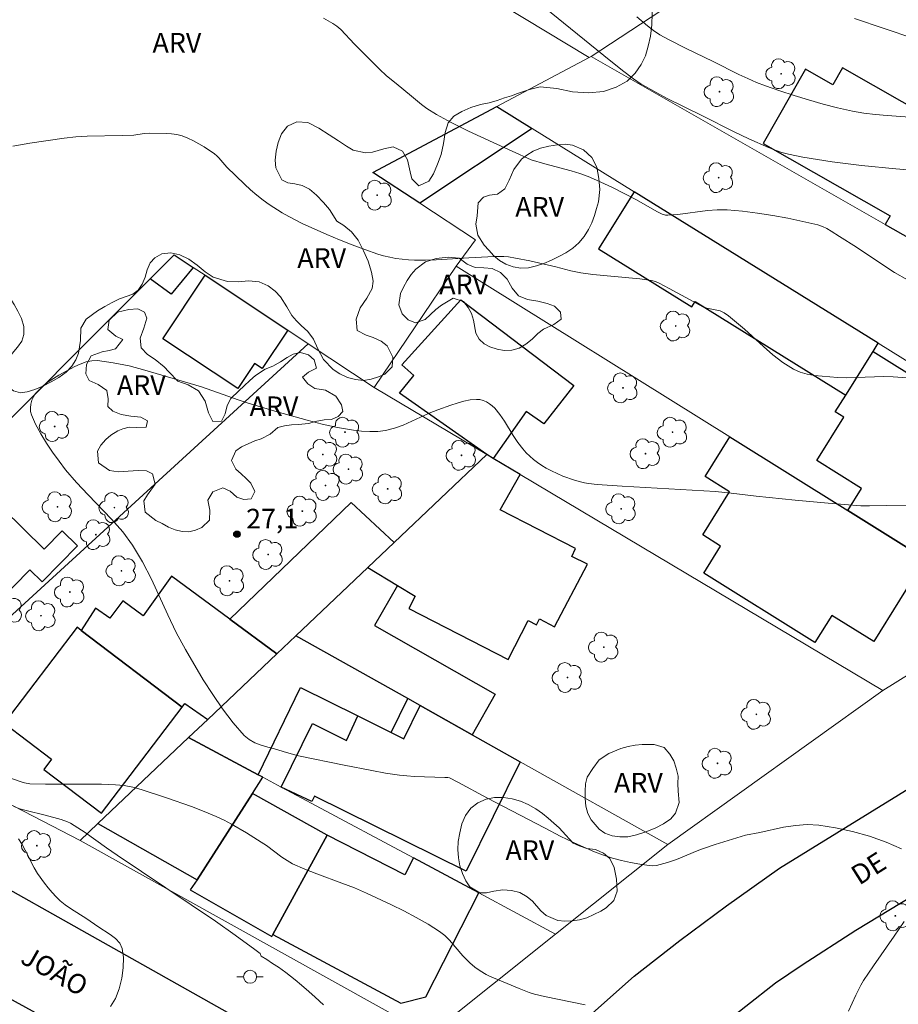
# Model space of a CAD drawing. Units: metres. Extents: x 282652 to 283167, y 1656605 to 1657170.
# Drawn here: x 282793 to 282860, y 1656906 to 1656982 of the extents above; entities that cross this region are included whole.
import ezdxf

# ---------------------------------------------------------------- set-up
doc = ezdxf.new("R2010")
doc.units = ezdxf.units.M
doc.header["$MEASUREMENT"] = 0
for name, color, linetype, lineweight, true_color in [('Arvores_Isoladas', 7, 'Continuous', 18, 0x00ff33), ('Curvas_Intermediarias', 7, 'Continuous', 9, 0x783c14), ('Curvas_Mestras', 7, 'Continuous', 20, 0x783c14), ('Pto_Cotado', 7, 'Continuous', 9, 0x783c14), ('Topon_Pto_Cotado', 7, 'Continuous', 9, 0x783c14), ('Topon_Vegetacao', 7, 'Continuous', 9, 0x00ff33), ('Vegetacao', 7, 'Orla8', 9, 0x00ff33)]:
    doc.layers.add(name, color=color, linetype=linetype, lineweight=lineweight, true_color=true_color)
for name, color, linetype, lineweight in [('Cerca', 8, 'Cerca', 20), ('Edificacoes', 7, 'Continuous', 30), ('Muro_Grade', 8, 'Continuous', 20), ('Pavimentacao_Asfaltica_Mfio', 10, 'Continuous', 30), ('Poste', 7, 'Continuous', 9), ('Topon_de_Vias', 7, 'Continuous', 9)]:
    doc.layers.add(name, color=color, linetype=linetype, lineweight=lineweight)
doc.styles.add('Arial', font='arial.ttf', dxfattribs={"height": 1.5})
doc.styles.get("Standard").update_dxf_attribs({"font": 'arial.ttf'})
doc.linetypes.add('Cerca', pattern='A,10,0,["X",Standard,S=1,R=0,X=0,Y=-0.5],0.1', length=10.1)
doc.linetypes.add('Orla8', pattern='A,6,-0.5,["V",Standard,S=1,R=0,X=-0.5,Y=-1],-0.5,6,-0.5,["V",Standard,S=1,R=0,X=-0.5,Y=-1],-0.5', length=14)

# ---------------------------------------------------------------- blocks, each defined once
blk = doc.blocks.new('Cotas')
at = {"layer": 'Pto_Cotado'}
blk.add_hatch(color=256, dxfattribs=at).paths.add_polyline_path([(0, 0.24, 1), (0, -0.24, 1)])
at = {"layer": 'Pto_Cotado', "lineweight": -3}
blk.add_lwpolyline([(0, -0.24, -1), (0, 0.24, -1)], format="xyb", close=True, dxfattribs=at)
blk = doc.blocks.new('Poste')
at = {"layer": 'Poste'}
for points in [[(-0.5, 0), (-1, 0)], [(0.5, 0), (1, 0)]]:
    blk.add_lwpolyline(points, dxfattribs=at)
blk.add_lwpolyline([(0, 0.5, 1), (0, -0.5, 1)], format="xyb", close=True, dxfattribs=at)
blk = doc.blocks.new('Arvore')
at = {"layer": 'Arvores_Isoladas'}
blk.add_lwpolyline([(-0.718, 0.493, 0.872324), (-0.722, -0.551, 0.862983), (0.284, -0.827, 0.900105), (0.89, 0.029, 0.863155), (0.262, 0.861, 0.882486)], format="xyb", close=True, dxfattribs=at)
blk.add_circle((0, 0), 0.0286, dxfattribs=at)

msp = doc.modelspace()

# ---------------------------------------------------------------- linework, layer by layer
at = {"layer": 'Cerca', "flags": 128}
for points in [[(282768.404, 1657019.812), (282785.714, 1657009.37), (282836.673, 1656978.63)], [(282782.552, 1656926.867), (282795.154, 1656938.408), (282815.239, 1656956.8)]]:
    msp.add_lwpolyline(points, dxfattribs=at)
at = {"layer": 'Curvas_Intermediarias', "flags": 128}
for points, elevation in [([(282861.55, 1656970.014), (282860.06, 1656970.14), (282857.452, 1656970.407), (282855.211, 1656970.682), (282854.096, 1656970.847), (282852.988, 1656971.039), (282851.889, 1656971.261), (282851.368, 1656971.397), (282850.856, 1656971.566), (282850.35, 1656971.762), (282848.859, 1656972.419), (282847.688, 1656972.979), (282845.376, 1656974.167), (282842.582, 1656975.544), (282841.603, 1656976.054), (282840.962, 1656976.416), (282840.649, 1656976.608), (282840.069, 1656977.002), (282839.229, 1656977.639), (282837.807, 1656978.774), (282833.249, 1656982.479)], 24), ([(282840.315, 1656981.736), (282841.13, 1656981.05), (282841.585, 1656980.691), (282842.068, 1656980.374), (282842.73, 1656980.01), (282844.078, 1656979.321), (282846.125, 1656978.331), (282848.104, 1656977.347), (282848.77, 1656977.032), (282849.443, 1656976.738), (282850.127, 1656976.474), (282851.212, 1656976.096), (282852.306, 1656975.735), (282853.408, 1656975.395), (282854.518, 1656975.081), (282855.632, 1656974.797), (282856.752, 1656974.548), (282857.633, 1656974.395), (282858.522, 1656974.285), (282859.417, 1656974.206), (282863.199, 1656973.936)], 23), ([(282856.924, 1656981.601), (282859.181, 1656980.833), (282861.445, 1656980.086)], 22), ([(282792.703, 1656971.863), (282794.015, 1656972.089), (282796.639, 1656972.474), (282797.513, 1656972.573), (282798.393, 1656972.626), (282801.047, 1656972.68), (282801.93, 1656972.717), (282802.74, 1656972.827), (282803.145, 1656972.854), (282804.403, 1656972.838), (282804.819, 1656972.808), (282805.226, 1656972.748), (282805.62, 1656972.649), (282806.058, 1656972.487), (282806.487, 1656972.287), (282806.907, 1656972.057), (282807.318, 1656971.807), (282808.108, 1656971.275), (282808.281, 1656971.133), (282808.437, 1656970.97), (282808.872, 1656970.438), (282809.029, 1656970.273), (282810.385, 1656968.972), (282810.846, 1656968.55), (282811.32, 1656968.143), (282811.809, 1656967.758), (282812.277, 1656967.421), (282813.252, 1656966.794), (282813.755, 1656966.504), (282814.785, 1656965.977), (282816.673, 1656965.122), (282817.63, 1656964.719), (282818.595, 1656964.336), (282819.566, 1656963.976), (282820.543, 1656963.641), (282820.998, 1656963.506), (282821.462, 1656963.396), (282821.933, 1656963.308), (282822.407, 1656963.242), (282822.883, 1656963.197), (282823.357, 1656963.173), (282824.18, 1656963.168), (282825.005, 1656963.196), (282827.485, 1656963.36), (282829.419, 1656963.45), (282830.155, 1656963.447), (282830.52, 1656963.416), (282831.061, 1656963.337), (282832.138, 1656963.119), (282834.131, 1656962.654), (282835.28, 1656962.36), (282836.053, 1656962.208), (282836.948, 1656962.092), (282840.547, 1656961.74), (282841.44, 1656961.624), (282841.728, 1656961.548), (282842.005, 1656961.428), (282842.79, 1656961.018), (282844.321, 1656960.164), (282845.35, 1656959.617), (282845.557, 1656959.536), (282845.774, 1656959.478), (282846.668, 1656959.297), (282846.966, 1656959.153), (282847.297, 1656958.928), (282847.772, 1656958.551), (282848.514, 1656957.92), (282849.964, 1656956.591), (282850.699, 1656955.95), (282851.459, 1656955.364), (282852.259, 1656954.86), (282852.765, 1656954.635), (282853.309, 1656954.481), (282853.878, 1656954.381), (282854.46, 1656954.318), (282855.618, 1656954.236), (282856.322, 1656954.207), (282857.029, 1656954.216), (282859.155, 1656954.292), (282859.862, 1656954.274), (282862.446, 1656954.105)], 26), ([(282860.491, 1656918.277), (282859.325, 1656918.792), (282858.072, 1656919.232), (282856.772, 1656919.595), (282855.465, 1656919.88), (282854.19, 1656920.085), (282853.306, 1656920.131), (282852.41, 1656920.06), (282851.507, 1656919.912), (282849.695, 1656919.527), (282848.611, 1656919.324), (282846.29, 1656918.603), (282845.318, 1656918.279), (282844.917, 1656918.126), (282843.332, 1656917.462), (282842.653, 1656917.234), (282842.09, 1656917.069), (282841.805, 1656917.011), (282841.522, 1656916.984), (282841.242, 1656916.995), (282840.544, 1656917.094), (282839.841, 1656917.222), (282839.14, 1656917.379), (282838.444, 1656917.567), (282837.761, 1656917.787), (282837.095, 1656918.04), (282835.801, 1656918.607), (282834.523, 1656919.22), (282833.258, 1656919.865), (282828.914, 1656922.146), (282826.663, 1656923.36), (282826.028, 1656923.675), (282825.887, 1656923.706), (282825.668, 1656923.723), (282823.355, 1656923.795), (282822.779, 1656923.831), (282822.206, 1656923.894), (282821.147, 1656924.053), (282820.09, 1656924.236), (282817.982, 1656924.645), (282814.505, 1656925.373), (282813.599, 1656925.608), (282812.661, 1656925.895), (282812.154, 1656926.034), (282811.65, 1656926.184), (282811.17, 1656926.368), (282810.734, 1656926.605), (282810.36, 1656926.916), (282809.511, 1656927.891), (282808.713, 1656928.938), (282807.958, 1656930.038), (282807.239, 1656931.173), (282805.872, 1656933.472), (282805.167, 1656934.779), (282804.526, 1656936.126), (282803.286, 1656938.842), (282802.612, 1656940.163), (282801.851, 1656941.426), (282801.091, 1656942.449), (282800.247, 1656943.413), (282798.448, 1656945.267), (282797.564, 1656946.206), (282796.739, 1656947.188), (282796.236, 1656947.848), (282795.744, 1656948.529), (282795.274, 1656949.227), (282794.84, 1656949.937), (282794.453, 1656950.657), (282794.127, 1656951.382), (282794.062, 1656951.636), (282794.051, 1656951.914), (282794.088, 1656952.202), (282794.166, 1656952.483), (282794.279, 1656952.743), (282794.42, 1656952.966), (282794.708, 1656953.295), (282795.043, 1656953.602), (282795.412, 1656953.887), (282795.805, 1656954.151), (282796.208, 1656954.395), (282797.43, 1656955.055), (282797.858, 1656955.253), (282798.293, 1656955.41), (282798.731, 1656955.503), (282799.168, 1656955.513), (282800.37, 1656955.352), (282801.578, 1656955.103), (282802.789, 1656954.792), (282807.11, 1656953.511), (282809.89, 1656952.509), (282810.592, 1656952.283), (282812.873, 1656951.6), (282815.166, 1656950.957), (282816.319, 1656950.671), (282817.476, 1656950.419), (282818.7, 1656950.205), (282819.321, 1656950.132), (282819.941, 1656950.097), (282820.553, 1656950.109), (282821.152, 1656950.18), (282821.83, 1656950.349), (282822.496, 1656950.596), (282824.47, 1656951.506), (282825.139, 1656951.767), (282826.119, 1656952.113), (282826.617, 1656952.277), (282827.114, 1656952.415), (282827.608, 1656952.514), (282828.094, 1656952.558), (282828.34, 1656952.538), (282828.59, 1656952.47), (282828.836, 1656952.362), (282829.071, 1656952.223), (282829.285, 1656952.061), (282829.471, 1656951.884), (282829.863, 1656951.407), (282830.216, 1656950.888), (282830.882, 1656949.799), (282831.23, 1656949.268), (282831.612, 1656948.771), (282831.87, 1656948.489), (282832.147, 1656948.22), (282832.44, 1656947.966), (282832.747, 1656947.73), (282833.064, 1656947.511), (282833.39, 1656947.312), (282833.801, 1656947.092), (282834.227, 1656946.891), (282834.664, 1656946.708), (282835.556, 1656946.394), (282836.005, 1656946.26), (282836.316, 1656946.186), (282836.632, 1656946.135), (282837.275, 1656946.074), (282839.202, 1656945.947), (282846.322, 1656945.52), (282847.509, 1656945.403), (282849.426, 1656945.171), (282852.403, 1656944.874), (282854.901, 1656944.641), (282857.401, 1656944.443), (282858.053, 1656944.428), (282859.359, 1656944.471), (282865.447, 1656944.558)], 27), ([(282836.368, 1656906.378), (282833.271, 1656907.005), (282832.507, 1656907.196), (282832.108, 1656907.317), (282831.325, 1656907.612), (282829.076, 1656908.557), (282828.812, 1656908.686), (282828.349, 1656908.96), (282827.956, 1656909.256), (282827.583, 1656909.582), (282827.045, 1656910.119), (282826.027, 1656911.293), (282825.662, 1656911.649), (282825.262, 1656911.959), (282824.382, 1656912.515), (282823.473, 1656913.037), (282822.543, 1656913.529), (282821.599, 1656913.999), (282819.693, 1656914.894), (282818.765, 1656915.293), (282817.819, 1656915.657), (282815.914, 1656916.353), (282814.974, 1656916.724), (282814.055, 1656917.136), (282813.634, 1656917.369), (282813.232, 1656917.638), (282812.064, 1656918.519), (282811.661, 1656918.789), (282810.541, 1656919.483), (282809.404, 1656920.149), (282808.823, 1656920.455), (282808.23, 1656920.733), (282807.296, 1656921.126), (282806.35, 1656921.494), (282804.433, 1656922.173), (282802.502, 1656922.799), (282801.859, 1656922.974), (282801.202, 1656923.097), (282800.539, 1656923.161), (282799.473, 1656923.2), (282798.405, 1656923.213), (282795.197, 1656923.209), (282793.996, 1656923.235), (282793.597, 1656923.295), (282793.341, 1656923.372), (282792.333, 1656923.749)], 26), ([(282793.148, 1656919.021), (282793.418, 1656918.609), (282793.659, 1656918.17), (282794.342, 1656916.812), (282794.603, 1656916.383), (282795.127, 1656915.643), (282795.407, 1656915.284), (282795.7, 1656914.936), (282796.008, 1656914.605), (282796.333, 1656914.295), (282796.709, 1656913.99), (282797.112, 1656913.713), (282798.366, 1656912.932), (282799.199, 1656912.347), (282800.137, 1656911.748), (282800.552, 1656911.425), (282800.872, 1656911.068), (282801.052, 1656910.666), (282801.142, 1656909.972), (282801.133, 1656909.2), (282801.029, 1656908.395), (282800.832, 1656907.602), (282800.546, 1656906.867), (282800.174, 1656906.235)], 24), ([(282856.467, 1656905.884), (282857.025, 1656907.119), (282857.402, 1656907.86), (282857.609, 1656908.219), (282858.357, 1656909.355), (282859.949, 1656911.602), (282860.71, 1656912.731)], 27)]:
    msp.add_lwpolyline(points, dxfattribs=dict(at, elevation=elevation))
at = {"layer": 'Curvas_Mestras', "elevation": 25, "flags": 128}
for points in [[(282816.41, 1656981.63), (282817.133, 1656981.224), (282817.44, 1656981.012), (282817.724, 1656980.766), (282818.775, 1656979.661), (282820.687, 1656977.749), (282821.218, 1656977.246), (282821.966, 1656976.646), (282823.115, 1656975.675), (282823.893, 1656975.046), (282824.297, 1656974.753), (282825.022, 1656974.291), (282826.158, 1656973.673), (282827.476, 1656973.026), (282829.355, 1656972.144), (282832.262, 1656970.821), (282833.304, 1656970.513), (282835.298, 1656969.976), (282835.953, 1656969.775), (282836.599, 1656969.546), (282837.228, 1656969.289), (282838.462, 1656968.708), (282840.285, 1656967.772), (282841.834, 1656966.891), (282842.233, 1656966.69), (282842.501, 1656966.61), (282842.685, 1656966.598), (282843.437, 1656966.664), (282845.699, 1656966.961), (282846.452, 1656967.014), (282847.202, 1656967.005), (282848.361, 1656966.908), (282849.523, 1656966.768), (282850.684, 1656966.59), (282851.838, 1656966.377), (282852.982, 1656966.133), (282854.111, 1656965.863), (282854.466, 1656965.745), (282854.806, 1656965.583), (282855.136, 1656965.39), (282855.78, 1656964.967), (282857.077, 1656964.153), (282858.997, 1656962.866), (282859.964, 1656962.244), (282860.949, 1656961.671)], [(282816.42, 1656906.37), (282815.776, 1656906.957), (282815.284, 1656907.39), (282814.74, 1656907.86), (282814.259, 1656908.289), (282813.548, 1656908.846), (282812.989, 1656909.234), (282812.508, 1656909.536), (282812.079, 1656909.822), (282811.645, 1656910.074), (282811.578, 1656910.275), (282811.172, 1656910.604), (282809.684, 1656911.694), (282808.17, 1656912.751), (282800.664, 1656917.775), (282799.85, 1656918.34), (282798.23, 1656919.509), (282797.68, 1656919.878), (282797.118, 1656920.223), (282796.892, 1656920.336), (282796.409, 1656920.503), (282795.181, 1656920.831), (282793.732, 1656921.187), (282793.257, 1656921.326), (282792.791, 1656921.491)]]:
    msp.add_lwpolyline(points, dxfattribs=at)
at = {"layer": 'Edificacoes', "flags": 128}
for points in [[(282863.111, 1656963.699), (282867.459, 1656971.309), (282856.006, 1656977.853), (282855.261, 1656976.549), (282853.178, 1656977.739), (282849.948, 1656972.086), (282859.631, 1656966.554), (282859.258, 1656965.901)], [(282820.167, 1656969.864), (282829.634, 1656974.891), (282832.333, 1656973.217), (282823.749, 1656967.519)], [(282858.33, 1656956.205), (282858.728, 1656956.843), (282840.11, 1656968.393), (282837.396, 1656964.042), (282844.497, 1656959.612), (282844.758, 1656960.031), (282856.246, 1656952.864)], [(282805.028, 1656963.584), (282806.477, 1656962.622), (282804.8, 1656960.576), (282803.198, 1656961.754)], [(282807.375, 1656962.025), (282813.686, 1656957.832), (282811.738, 1656954.899), (282811.138, 1656955.298), (282809.866, 1656953.384), (282804.154, 1656957.178)], [(282822.215, 1656953.025), (282823.3, 1656954.386), (282822.382, 1656955.188), (282826.876, 1656960.157), (282835.509, 1656953.61), (282833.209, 1656950.687), (282831.864, 1656951.625), (282829.364, 1656948.041), (282828.864, 1656948.338)], [(282865.358, 1656938.493), (282862.318, 1656940.39), (282856.406, 1656944.078), (282857.456, 1656945.762), (282854.041, 1656947.892), (282856.098, 1656951.19), (282855.453, 1656951.593), (282856.246, 1656952.864), (282858.33, 1656956.205), (282871.343, 1656948.087)], [(282856.406, 1656944.078), (282862.318, 1656940.39), (282858.384, 1656934.084), (282855.192, 1656936.075), (282853.903, 1656934.009), (282845.414, 1656939.304), (282846.7, 1656941.365), (282845.337, 1656942.215), (282847.392, 1656945.509), (282845.522, 1656946.675), (282847.405, 1656949.693)], [(282829.364, 1656948.041), (282828.864, 1656948.338), (282821.793, 1656941.63), (282819.795, 1656939.734), (282822.064, 1656938.36), (282823.398, 1656937.553), (282822.923, 1656936.592), (282830.496, 1656932.708), (282832.024, 1656935.694), (282832.646, 1656935.35), (282832.884, 1656935.804), (282834.022, 1656935.203), (282836.546, 1656939.989), (282835.364, 1656940.579), (282835.64, 1656941.182), (282829.883, 1656944.13), (282831.404, 1656946.826)], [(282797.64, 1656941.38), (282794.948, 1656938.633), (282794.007, 1656939.556), (282787.788, 1656933.209), (282781.755, 1656939.12), (282788.012, 1656945.505), (282789.064, 1656944.474), (282790.347, 1656945.783), (282795.105, 1656941.121), (282796.476, 1656942.521)], [(282819.795, 1656939.734), (282821.793, 1656941.63), (282818.516, 1656944.7), (282809.266, 1656935.783), (282812.846, 1656933.142), (282814.306, 1656934.527)], [(282823.783, 1656929.205), (282822.847, 1656929.731), (282814.306, 1656934.527), (282819.795, 1656939.734), (282822.064, 1656938.36), (282820.303, 1656935.316), (282829.513, 1656930.059), (282827.751, 1656926.977)], [(282809.266, 1656935.783), (282804.81, 1656939.07), (282802.651, 1656936.04), (282801.098, 1656937.198), (282800.123, 1656935.875), (282799.011, 1656936.634), (282797.927, 1656934.937), (282805.637, 1656929.07), (282805.838, 1656929.352), (282807.577, 1656928.143), (282812.846, 1656933.142)], [(282799.484, 1656920.982), (282805.637, 1656929.07), (282797.927, 1656934.937), (282797.609, 1656935.178), (282792.043, 1656927.863), (282795.673, 1656925.101), (282795.085, 1656924.329)], [(282806.118, 1656926.759), (282811.429, 1656923.915), (282814.655, 1656930.566), (282819.028, 1656928.404), (282821.582, 1656927.141), (282822.847, 1656929.731), (282814.306, 1656934.527), (282812.846, 1656933.142), (282807.577, 1656928.143)], [(282827.751, 1656926.977), (282831.424, 1656924.915), (282827.296, 1656916.564), (282815.728, 1656922.283), (282815.525, 1656921.882), (282813.181, 1656922.977), (282815.577, 1656927.819), (282818.163, 1656926.541), (282819.028, 1656928.404), (282821.582, 1656927.141), (282822.53, 1656926.672), (282823.783, 1656929.205)], [(282811.774, 1656923.731), (282811.429, 1656923.915), (282806.118, 1656926.759), (282799.202, 1656920.198), (282806.77, 1656915.907), (282810.984, 1656922.496)], [(282810.984, 1656922.496), (282806.77, 1656915.907), (282806.25, 1656915.135), (282812.466, 1656911.591), (282812.547, 1656911.737), (282816.689, 1656919.316)], [(282816.689, 1656919.316), (282812.547, 1656911.737), (282822.301, 1656906.51), (282824.225, 1656906.977), (282828.248, 1656914.91), (282823.275, 1656917.572), (282822.606, 1656916.284)]]:
    msp.add_lwpolyline(points, close=True, dxfattribs=at)
at = {"layer": 'Muro_Grade', "flags": 128}
for points in [[(282848.046, 1656986.089), (282836.832, 1656978.714)], [(282836.832, 1656978.714), (282836.673, 1656978.63), (282829.634, 1656974.891)], [(282836.832, 1656978.714), (282859.258, 1656965.901), (282863.111, 1656963.699), (282865.914, 1656962.097), (282867.073, 1656961.408), (282881.949, 1656952.567), (282888.568, 1656948.634)], [(282826.52, 1656962.722), (282828.006, 1656964.732), (282823.749, 1656967.519), (282820.167, 1656969.864), (282829.634, 1656974.891)], [(282829.634, 1656974.891), (282832.333, 1656973.217), (282840.11, 1656968.393), (282858.728, 1656956.843), (282862.686, 1656954.388), (282875.986, 1656946.137), (282880.255, 1656943.488)], [(282820.265, 1656953.461), (282815.239, 1656956.8), (282813.686, 1656957.832), (282807.375, 1656962.025), (282806.477, 1656962.622), (282805.028, 1656963.584), (282803.198, 1656961.754), (282788.832, 1656947.394), (282772.253, 1656932.08)], [(282820.265, 1656953.461), (282826.52, 1656962.722)], [(282826.52, 1656962.722), (282847.405, 1656949.693), (282856.406, 1656944.078), (282862.318, 1656940.39), (282865.358, 1656938.493), (282868.759, 1656936.372)], [(282828.864, 1656948.338), (282820.265, 1656953.461)], [(282828.864, 1656948.338), (282821.793, 1656941.63), (282819.795, 1656939.734), (282814.306, 1656934.527)], [(282859.08, 1656930.339), (282831.404, 1656946.826), (282829.364, 1656948.041), (282828.864, 1656948.338)], [(282868.759, 1656936.372), (282859.08, 1656930.339)], [(282806.118, 1656926.759), (282807.577, 1656928.143), (282812.846, 1656933.142), (282814.306, 1656934.527)], [(282842.679, 1656918.595), (282831.424, 1656924.915), (282827.751, 1656926.977), (282823.783, 1656929.205), (282822.847, 1656929.731), (282814.306, 1656934.527)], [(282859.08, 1656930.339), (282842.679, 1656918.595)], [(282782.552, 1656926.867), (282782.652, 1656926.757), (282797.848, 1656918.913)], [(282806.118, 1656926.759), (282799.202, 1656920.198), (282797.848, 1656918.913)], [(282806.118, 1656926.759), (282811.429, 1656923.915), (282811.774, 1656923.731), (282813.181, 1656922.977), (282815.462, 1656921.755), (282823.275, 1656917.572), (282828.248, 1656914.91), (282834.114, 1656911.768)], [(282797.848, 1656918.913), (282824.486, 1656904.095), (282834.114, 1656911.768)], [(282842.679, 1656918.595), (282834.114, 1656911.768)]]:
    msp.add_lwpolyline(points, dxfattribs=at)
at = {"layer": 'Pavimentacao_Asfaltica_Mfio', "flags": 128}
for points in [[(282709.798, 1656960.707), (282773.304, 1656925.935), (282815.509, 1656902.173), (282823.779, 1656897.718), (282824.706, 1656897.402), (282826.328, 1656897.323), (282826.974, 1656897.384), (282827.599, 1656897.445), (282828.285, 1656897.657), (282828.878, 1656897.979), (282829.337, 1656898.394), (282829.602, 1656898.659), (282834.413, 1656903.491), (282840.115, 1656908.552), (282843.593, 1656911.289), (282847.165, 1656913.925), (282851.196, 1656916.794), (282862.46, 1656923.728)], [(282811.708, 1656873.328), (282813.968, 1656877.288), (282818.021, 1656883.723), (282819.526, 1656886.233), (282820.109, 1656887.49), (282820.249, 1656888.303), (282820.283, 1656888.936), (282820.192, 1656889.594), (282820.002, 1656890.287), (282819.674, 1656890.878), (282819.349, 1656891.509), (282819.069, 1656891.915), (282818.758, 1656892.285), (282818.358, 1656892.596), (282818.063, 1656892.795), (282788.489, 1656909.025), (282756.215, 1656926.816), (282721.805, 1656945.771)], [(282863.982, 1656916.271), (282857.024, 1656912.041), (282852.918, 1656909.39), (282850.882, 1656908.025), (282848.626, 1656906.234), (282845.717, 1656903.954), (282842.966, 1656901.549), (282839.331, 1656898.463), (282837.45, 1656896.66), (282836.672, 1656895.895), (282836.176, 1656895.381), (282835.773, 1656894.816), (282835.527, 1656894.312), (282835.367, 1656893.384), (282835.405, 1656892.692), (282835.556, 1656892.131), (282835.818, 1656891.466), (282836.251, 1656890.823), (282836.712, 1656890.223), (282837.211, 1656889.756), (282837.931, 1656889.267), (282860.723, 1656875.141)]]:
    msp.add_lwpolyline(points, dxfattribs=at)
at = {"layer": 'Vegetacao', "flags": 128}
for points in [[(282755.757, 1656998.099), (282755.487, 1656997.636), (282754.99, 1656997.226), (282754.34, 1656996.81), (282753.517, 1656996.299), (282752.669, 1656995.949), (282751.921, 1656995.797), (282751.434, 1656995.781), (282750.925, 1656995.769), (282750.381, 1656995.804), (282749.753, 1656995.915), (282749.018, 1656996.082), (282748.244, 1656996.095), (282747.433, 1656995.958), (282746.7, 1656995.72), (282746.13, 1656995.258), (282745.687, 1656994.617), (282745.334, 1656993.792), (282745.035, 1656992.688), (282744.922, 1656992.185), (282744.912, 1656991.623), (282745.023, 1656991.088), (282745.609, 1656990.372), (282746.157, 1656990.289), (282746.811, 1656990.372), (282747.516, 1656990.552), (282748.211, 1656990.646), (282748.792, 1656990.361), (282749.143, 1656989.725), (282749.239, 1656989.007), (282749.37, 1656988.4), (282749.754, 1656988.055), (282750.258, 1656987.853), (282750.86, 1656987.902), (282751.448, 1656988.118), (282752.1, 1656988.371), (282752.71, 1656988.51), (282753.183, 1656988.356), (282753.594, 1656987.896), (282753.747, 1656987.273), (282753.841, 1656986.165), (282754.542, 1656985.945), (282755.094, 1656986.067), (282755.807, 1656986.3), (282756.385, 1656986.482), (282757.255, 1656986.828), (282758.313, 1656987.053), (282759.248, 1656986.997), (282759.971, 1656986.691), (282760.495, 1656986.139), (282760.824, 1656985.395), (282760.96, 1656984.598), (282760.982, 1656983.814), (282760.868, 1656983.162), (282760.657, 1656982.586), (282760.295, 1656982.054), (282759.817, 1656981.588), (282759.254, 1656981.129), (282758.656, 1656980.784), (282758.12, 1656980.514), (282757.624, 1656979.7), (282757.692, 1656979.183), (282757.971, 1656978.586), (282758.477, 1656977.954), (282759.105, 1656977.349), (282759.854, 1656976.864), (282760.713, 1656976.477), (282761.618, 1656976.313), (282762.553, 1656976.388), (282763.49, 1656976.682), (282764.403, 1656977.198), (282765.314, 1656977.612), (282766.203, 1656977.808), (282767.024, 1656977.895), (282767.798, 1656978.114), (282768.55, 1656978.718), (282769.143, 1656979.476), (282769.56, 1656980.187), (282769.886, 1656980.721), (282770.35, 1656981.531), (282770.702, 1656982.376), (282770.799, 1656983.115), (282770.639, 1656983.835), (282770.26, 1656984.495), (282769.84, 1656985.07), (282769.553, 1656985.618), (282769.43, 1656986.289), (282769.593, 1656987.036), (282770.051, 1656987.744), (282770.759, 1656988.37), (282771.57, 1656988.791), (282772.318, 1656989.1), (282772.861, 1656989.494), (282773.135, 1656989.964), (282772.897, 1656990.74), (282772.346, 1656991.148), (282771.581, 1656991.428), (282770.622, 1656991.474), (282769.536, 1656991.418), (282768.312, 1656991.411), (282767.205, 1656991.633), (282766.189, 1656992.298), (282765.475, 1656993.282), (282765.1, 1656994.608), (282765.051, 1656995.982), (282765.3, 1656997.158), (282765.903, 1656998.03), (282766.744, 1656998.548), (282767.616, 1656998.807), (282768.468, 1656998.708), (282769.336, 1656998.331), (282770.144, 1656997.819), (282770.799, 1656997.217), (282771.393, 1656996.507), (282771.876, 1656995.806), (282772.273, 1656995.119), (282772.691, 1656994.446), (282773.157, 1656993.881), (282773.701, 1656993.379), (282774.262, 1656992.861), (282774.867, 1656992.458), (282775.588, 1656992.199), (282776.447, 1656992.089), (282777.292, 1656992.147), (282778.121, 1656992.37), (282778.908, 1656992.685), (282779.494, 1656993.035), (282780.027, 1656993.431), (282780.687, 1656994.072), (282781.374, 1656994.72), (282782.199, 1656995.228), (282783.117, 1656995.593), (282784.048, 1656995.702), (282784.931, 1656995.605), (282785.616, 1656995.204), (282786.134, 1656994.56), (282786.437, 1656993.913), (282786.529, 1656993.311), (282786.342, 1656992.783), (282785.988, 1656992.374), (282785.473, 1656992.024), (282784.854, 1656991.733), (282784.197, 1656991.4), (282783.606, 1656990.969), (282783.183, 1656990.469), (282783.014, 1656989.918), (282783.058, 1656989.372), (282783.304, 1656988.873), (282783.708, 1656988.443), (282784.529, 1656988.06), (282785.177, 1656987.977), (282785.959, 1656987.994), (282786.729, 1656987.993), (282787.49, 1656987.863), (282788.25, 1656987.646), (282788.961, 1656987.298), (282789.653, 1656986.859), (282790.273, 1656986.326), (282790.83, 1656985.811), (282791.455, 1656985.429), (282792.092, 1656985.248), (282792.695, 1656985.18), (282793.612, 1656985.446), (282794.207, 1656985.977), (282794.472, 1656986.521), (282794.646, 1656987.122), (282794.73, 1656987.77), (282794.612, 1656988.417), (282794.278, 1656989.216), (282793.971, 1656990.072), (282793.807, 1656990.971), (282793.841, 1656991.864), (282794.131, 1656992.675), (282794.637, 1656993.446), (282795.313, 1656994.067), (282796.074, 1656994.494), (282796.815, 1656994.657), (282797.566, 1656994.559), (282798.246, 1656994.541), (282798.827, 1656994.775), (282799.357, 1656995.369), (282799.895, 1656996.029), (282800.427, 1656996.553), (282801.03, 1656996.866), (282801.829, 1656997.087), (282802.701, 1656997.032), (282803.569, 1656996.827), (282804.429, 1656996.532), (282805.372, 1656996.514), (282806.331, 1656996.803), (282807.087, 1656997.202), (282807.581, 1656997.472), (282808.178, 1656997.841), (282809.057, 1656998.369), (282809.969, 1656998.767), (282810.839, 1656998.926), (282811.655, 1656998.755), (282812.325, 1656998.313), (282812.799, 1656997.669), (282812.998, 1656996.985), (282812.846, 1656996.335), (282812.427, 1656995.712), (282811.886, 1656995.092), (282811.463, 1656994.338), (282811.351, 1656993.538), (282811.61, 1656992.753), (282812.263, 1656992.129), (282813.155, 1656991.747), (282814.108, 1656991.732), (282815.042, 1656991.974), (282815.918, 1656992.381), (282816.777, 1656992.87), (282817.642, 1656993.165), (282818.495, 1656993.042), (282819.213, 1656992.522), (282819.666, 1656991.858), (282819.997, 1656991.209), (282820.41, 1656990.668), (282821.031, 1656990.323), (282821.739, 1656990.199), (282822.366, 1656990.084), (282822.892, 1656989.716), (282823.312, 1656989.194), (282823.626, 1656988.622), (282823.936, 1656988.001), (282824.286, 1656987.382), (282824.657, 1656986.815), (282825.068, 1656986.426), (282825.577, 1656986.326), (282826.185, 1656986.53), (282826.809, 1656986.86), (282827.414, 1656987.183), (282827.998, 1656987.482), (282828.515, 1656987.749), (282829.35, 1656988.187), (282829.783, 1656988.474), (282830.258, 1656988.787), (282830.854, 1656989.036), (282831.608, 1656989.22), (282832.474, 1656989.391), (282833.363, 1656989.471), (282834.24, 1656989.332), (282835.027, 1656988.973), (282835.704, 1656988.483), (282836.309, 1656987.972), (282836.894, 1656987.53), (282837.508, 1656987.095), (282838.119, 1656986.646), (282838.691, 1656986.269), (282839.248, 1656985.919), (282839.745, 1656985.591), (282840.16, 1656985.269), (282840.817, 1656984.533), (282841.098, 1656984.062), (282841.316, 1656983.52), (282841.434, 1656982.813), (282841.488, 1656981.987), (282841.445, 1656981.118), (282841.348, 1656980.266), (282841.181, 1656979.504), (282840.966, 1656978.768), (282840.643, 1656978.107), (282840.178, 1656977.429), (282839.581, 1656976.817), (282838.748, 1656976.37), (282837.757, 1656976.037), (282836.613, 1656975.938), (282835.413, 1656976.011), (282834.202, 1656976.264), (282832.943, 1656976.389), (282832.127, 1656976.187), (282831.221, 1656975.88), (282830.753, 1656975.711), (282830.208, 1656975.551), (282829.662, 1656975.363), (282829.043, 1656975.188), (282828.38, 1656975.036), (282827.647, 1656974.832), (282826.956, 1656974.521), (282826.356, 1656974.156), (282825.921, 1656973.642), (282825.679, 1656972.922), (282825.562, 1656972.086), (282825.393, 1656971.236), (282825.118, 1656970.486), (282824.807, 1656969.757), (282824.438, 1656969.195), (282823.686, 1656968.842), (282823.161, 1656969.384), (282823.018, 1656969.902), (282822.827, 1656970.815), (282822.431, 1656971.495), (282821.726, 1656971.816), (282821.015, 1656971.679), (282820.137, 1656971.423), (282819.619, 1656971.367), (282818.676, 1656971.554), (282818.162, 1656971.865), (282817.549, 1656972.268), (282816.839, 1656972.744), (282816.054, 1656973.242), (282815.205, 1656973.686), (282814.381, 1656973.734), (282813.668, 1656973.393), (282813.208, 1656972.815), (282812.947, 1656972.144), (282812.809, 1656971.494), (282812.731, 1656970.796), (282812.773, 1656970.207), (282813.239, 1656969.298), (282813.685, 1656969.067), (282814.214, 1656968.988), (282814.786, 1656968.862), (282815.338, 1656968.596), (282815.871, 1656968.139), (282816.409, 1656967.568), (282816.866, 1656967.035), (282817.424, 1656966.148), (282817.974, 1656965.812), (282818.557, 1656965.339), (282819.043, 1656964.693), (282819.464, 1656963.893), (282819.821, 1656963.087), (282820.072, 1656962.268), (282820.196, 1656961.574), (282820.127, 1656961.023), (282819.708, 1656960.273), (282819.204, 1656959.53), (282818.899, 1656958.671), (282818.982, 1656957.82), (282819.672, 1656957.455), (282820.202, 1656957.278), (282820.798, 1656956.989), (282821.279, 1656956.641), (282821.691, 1656955.768), (282821.653, 1656955.043), (282821.081, 1656954.47), (282820.606, 1656954.265), (282820.044, 1656954.09), (282819.451, 1656953.998), (282818.846, 1656954.061), (282818.244, 1656954.213), (282817.668, 1656954.492), (282817.152, 1656954.831), (282816.41, 1656955.589), (282815.969, 1656956.399), (282815.645, 1656957.149), (282815.207, 1656957.739), (282814.694, 1656958.179), (282814.361, 1656958.553), (282814.006, 1656958.95), (282813.618, 1656959.612), (282813.122, 1656960.368), (282812.734, 1656960.798), (282812.179, 1656961.217), (282811.492, 1656961.531), (282810.691, 1656961.605), (282809.898, 1656961.528), (282809.082, 1656961.542), (282807.993, 1656961.873), (282807.39, 1656962.281), (282806.767, 1656962.781), (282806.139, 1656963.255), (282805.453, 1656963.591), (282804.76, 1656963.734), (282804.081, 1656963.662), (282803.551, 1656963.356), (282803.177, 1656962.968), (282802.952, 1656962.443), (282802.798, 1656961.885), (282802.576, 1656961.355), (282802.268, 1656960.892), (282801.859, 1656960.588), (282801.366, 1656960.405), (282800.838, 1656960.218), (282800.286, 1656959.938), (282799.723, 1656959.633), (282799.171, 1656959.308), (282798.308, 1656958.663), (282797.898, 1656957.989), (282797.866, 1656957.046), (282797.717, 1656956.089), (282797.515, 1656955.576), (282797.202, 1656955.092), (282796.768, 1656954.641), (282796.223, 1656954.219), (282795.638, 1656953.884), (282794.99, 1656953.575), (282794.384, 1656953.308), (282793.812, 1656953.135), (282793.29, 1656953.065), (282792.761, 1656953.201), (282792.311, 1656953.551), (282792.05, 1656954.065), (282792.062, 1656954.768), (282792.275, 1656955.506), (282792.648, 1656956.064), (282793.056, 1656956.53), (282793.393, 1656956.993), (282793.562, 1656957.507), (282793.557, 1656958.107), (282793.383, 1656958.724), (282793.099, 1656959.288), (282792.805, 1656959.792), (282792.498, 1656960.282), (282791.976, 1656961.15), (282791.325, 1656961.752), (282790.82, 1656962.148), (282790.204, 1656962.505), (282789.515, 1656962.783), (282788.784, 1656962.872), (282788.017, 1656962.799), (282787.197, 1656962.533), (282786.203, 1656962.308), (282785.051, 1656962.183), (282783.868, 1656962.153), (282782.715, 1656962.217), (282781.591, 1656962.228), (282780.447, 1656962.196), (282779.299, 1656962.262), (282778.136, 1656962.398), (282777.05, 1656962.585), (282776.08, 1656962.788), (282775.21, 1656963.01), (282774.393, 1656963.215), (282773.436, 1656963.495), (282772.837, 1656963.504), (282772.166, 1656963.546), (282771.504, 1656963.581), (282770.841, 1656963.571), (282770.145, 1656963.46), (282769.433, 1656963.222), (282768.702, 1656962.855), (282767.939, 1656962.389), (282767.126, 1656961.906), (282766.224, 1656961.491), (282765.24, 1656961.195), (282764.189, 1656961.04), (282763.102, 1656960.954), (282762.017, 1656960.959), (282761.019, 1656961.045), (282760.214, 1656961.284), (282759.629, 1656961.404), (282758.668, 1656961.688), (282757.693, 1656962.14), (282756.777, 1656962.555), (282755.916, 1656962.991), (282755.143, 1656963.486), (282754.506, 1656964.018), (282753.973, 1656964.568), (282753.544, 1656965.114), (282753.097, 1656965.676), (282752.479, 1656966.181), (282751.661, 1656966.605), (282750.671, 1656966.956), (282749.573, 1656967.169), (282748.36, 1656967.356), (282747.078, 1656967.558), (282745.785, 1656967.799), (282744.556, 1656968.067), (282743.396, 1656968.336), (282742.283, 1656968.762), (282741.282, 1656969.315), (282740.348, 1656969.976), (282739.617, 1656970.603), (282739.069, 1656971.228), (282738.618, 1656971.636), (282738.02, 1656972.218), (282737.303, 1656972.915), (282736.572, 1656973.658), (282735.821, 1656974.38), (282735.068, 1656975.064), (282734.367, 1656975.612), (282733.63, 1656976.013), (282732.886, 1656976.295), (282732.114, 1656976.5), (282731.29, 1656976.63), (282730.498, 1656976.781), (282729.774, 1656976.907), (282729.102, 1656976.951), (282728.458, 1656976.923), (282727.854, 1656976.875), (282727.205, 1656976.9), (282726.481, 1656977.001), (282725.657, 1656977.288), (282724.843, 1656977.738), (282724.056, 1656978.324), (282723.429, 1656978.977), (282722.989, 1656979.535), (282722.821, 1656980.154), (282722.935, 1656980.884), (282723.233, 1656981.693), (282723.695, 1656982.516), (282724.142, 1656983.287), (282724.722, 1656983.964), (282725.154, 1656984.616), (282725.756, 1656985.446), (282726.492, 1656986.389), (282727.346, 1656987.481), (282728.191, 1656988.56), (282729.003, 1656989.567), (282729.776, 1656990.457), (282730.532, 1656991.361), (282731.327, 1656992.288), (282732.144, 1656993.197), (282732.945, 1656994.1), (282733.743, 1656994.983), (282734.494, 1656995.828), (282735.248, 1656996.759), (282736.038, 1656997.771), (282737.04, 1656998.858), (282738.165, 1656999.897), (282739.478, 1657001.063), (282740.838, 1657002.205), (282742.213, 1657003.38), (282743.534, 1657004.602), (282744.734, 1657005.672), (282745.742, 1657006.736), (282746.385, 1657007.443), (282746.501, 1657008.235), (282746.865, 1657009.169), (282747.608, 1657010.208), (282748.707, 1657011.315), (282749.942, 1657012.339), (282751.27, 1657013.067), (282752.759, 1657013.491), (282754.314, 1657013.69), (282755.805, 1657014.06), (282757.222, 1657014.556), (282758.411, 1657015.19), (282759.241, 1657016.029), (282759.786, 1657016.981), (282760.159, 1657018.111), (282760.417, 1657019.29), (282760.752, 1657020.53), (282761.216, 1657021.767), (282761.885, 1657022.948), (282762.704, 1657024.068), (282763.593, 1657024.968), (282764.522, 1657025.588), (282765.466, 1657025.837), (282766.419, 1657025.796), (282767.389, 1657025.511), (282768.305, 1657025.029), (282769.138, 1657024.359), (282769.863, 1657023.595), (282770.46, 1657022.755), (282770.965, 1657021.87), (282771.305, 1657021.006), (282771.497, 1657020.18), (282771.609, 1657019.371), (282771.688, 1657018.591), (282771.691, 1657017.795), (282771.517, 1657016.955), (282771.222, 1657016.105), (282770.739, 1657015.205), (282770.115, 1657014.273), (282769.327, 1657013.376), (282768.416, 1657012.488), (282767.415, 1657011.757), (282766.372, 1657011.11), (282765.487, 1657010.383), (282764.912, 1657009.457), (282764.78, 1657008.379), (282764.711, 1657007.256), (282764.482, 1657006.272), (282763.954, 1657005.396), (282763.15, 1657004.784), (282762.138, 1657004.405), (282761.055, 1657004.367), (282759.9, 1657004.519), (282758.751, 1657004.967), (282757.64, 1657005.432), (282756.854, 1657005.462), (282756.259, 1657004.986), (282755.758, 1657004.068), (282755.546, 1657002.853), (282755.549, 1657001.646), (282755.654, 1657000.598), (282755.827, 1656999.816), (282756, 1656998.971)], [(282828.206, 1656967.555), (282828.605, 1656967.976), (282829.082, 1656968.134), (282829.675, 1656968.207), (282830.245, 1656968.603), (282830.574, 1656969.266), (282830.93, 1656970.085), (282831.526, 1656970.868), (282831.925, 1656971.192), (282832.41, 1656971.491), (282832.955, 1656971.721), (282833.595, 1656971.86), (282834.252, 1656971.974), (282834.854, 1656972.013), (282835.398, 1656971.947), (282836.239, 1656971.589), (282836.885, 1656971.006), (282837.264, 1656970.256), (282837.426, 1656969.405), (282837.496, 1656968.572), (282837.376, 1656967.635), (282837.24, 1656967.12), (282837.076, 1656966.584), (282836.888, 1656966.033), (282836.618, 1656965.507), (282836.285, 1656964.985), (282835.884, 1656964.494), (282835.418, 1656964.084), (282834.908, 1656963.737), (282834.366, 1656963.462), (282833.792, 1656963.175), (282833.227, 1656962.913), (282832.651, 1656962.743), (282832.06, 1656962.601), (282831.464, 1656962.562), (282830.882, 1656962.66), (282830.326, 1656962.88), (282829.833, 1656963.144), (282829.409, 1656963.507), (282829.017, 1656963.928), (282828.676, 1656964.319), (282828.176, 1656965.086), (282828.02, 1656965.924), (282828.125, 1656966.556)], [(282833.991, 1656958.279), (282833.188, 1656957.906), (282832.767, 1656957.582), (282832.326, 1656957.16), (282831.849, 1656956.768), (282831.348, 1656956.464), (282830.781, 1656956.301), (282830.195, 1656956.291), (282829.648, 1656956.386), (282829.108, 1656956.552), (282828.656, 1656956.798), (282828.275, 1656957.152), (282828.031, 1656957.613), (282827.85, 1656958.592), (282827.701, 1656959.096), (282827.438, 1656959.561), (282827.097, 1656960.011), (282826.291, 1656960.27), (282825.417, 1656959.753), (282824.986, 1656959.407), (282824.574, 1656959.021), (282824.16, 1656958.644), (282823.424, 1656958.387), (282822.869, 1656958.635), (282822.412, 1656959.08), (282822.161, 1656959.779), (282822.294, 1656960.64), (282822.506, 1656961.115), (282822.786, 1656961.623), (282823.104, 1656962.093), (282823.448, 1656962.485), (282824.203, 1656963.058), (282824.994, 1656963.295), (282825.923, 1656963.4), (282826.759, 1656963.323), (282827.38, 1656962.867), (282827.975, 1656962.607), (282828.635, 1656962.592), (282829.28, 1656962.535), (282829.912, 1656962.235), (282830.423, 1656961.718), (282830.808, 1656961.048), (282831.276, 1656960.465), (282831.973, 1656960.178), (282832.766, 1656960.051), (282833.473, 1656959.869), (282834.027, 1656959.662), (282834.479, 1656959.219), (282834.545, 1656958.684)], [(282801.11, 1656950.298), (282801.596, 1656950.431), (282802.141, 1656950.408), (282802.87, 1656950.432), (282802.993, 1656950.919), (282802.481, 1656951.194), (282801.71, 1656951.281), (282800.967, 1656951.406), (282800.335, 1656951.654), (282799.948, 1656952.021), (282799.974, 1656952.586), (282799.879, 1656953.233), (282799.225, 1656953.701), (282798.543, 1656953.992), (282798.275, 1656954.492), (282798.322, 1656955.219), (282798.694, 1656955.888), (282799.527, 1656956.194), (282800.048, 1656956.284), (282800.538, 1656956.418), (282801.101, 1656957.125), (282800.563, 1656957.368), (282799.956, 1656957.893), (282800.059, 1656958.593), (282800.694, 1656959.203), (282801.553, 1656959.408), (282802.25, 1656959.459), (282802.762, 1656959.213), (282802.933, 1656958.739), (282802.715, 1656957.997), (282802.436, 1656957.217), (282802.507, 1656956.486), (282802.987, 1656955.989), (282803.58, 1656955.59), (282804.254, 1656955.032), (282804.6, 1656954.658), (282805.291, 1656953.937), (282806.09, 1656953.652), (282806.886, 1656953.197), (282807.379, 1656952.408), (282807.63, 1656951.53), (282807.972, 1656950.866), (282808.626, 1656950.889), (282808.902, 1656951.447), (282809.053, 1656952.077), (282809.335, 1656952.634), (282809.942, 1656953.212), (282810.371, 1656953.581), (282810.802, 1656953.997), (282811.227, 1656954.378), (282811.968, 1656954.855), (282812.545, 1656955.083), (282813.118, 1656955.408), (282813.629, 1656955.74), (282814.085, 1656956.003), (282814.653, 1656956.122), (282815.254, 1656955.957), (282815.698, 1656955.566), (282815.881, 1656954.939), (282815.278, 1656954.626), (282814.808, 1656954.245), (282815.206, 1656953.73), (282815.749, 1656953.374), (282816.563, 1656953.26), (282817.354, 1656952.807), (282817.789, 1656952.132), (282817.881, 1656951.622), (282817.541, 1656951.241), (282817.016, 1656951.009), (282816.45, 1656950.997), (282815.773, 1656950.855), (282815.291, 1656950.714), (282814.489, 1656950.63), (282813.961, 1656950.621), (282813.423, 1656950.547), (282812.939, 1656950.408), (282812.347, 1656949.905), (282811.658, 1656949.555), (282811.17, 1656949.39), (282810.656, 1656949.173), (282810.153, 1656948.93), (282809.728, 1656948.631), (282809.394, 1656947.888), (282809.726, 1656947.24), (282810.13, 1656946.875), (282810.514, 1656946.52), (282810.86, 1656946.168), (282811.161, 1656945.526), (282810.89, 1656944.958), (282810.341, 1656944.906), (282809.803, 1656945.085), (282809.298, 1656945.553), (282808.719, 1656945.802), (282807.968, 1656945.5), (282807.594, 1656944.863), (282807.745, 1656944.101), (282807.722, 1656943.349), (282807.12, 1656942.792), (282806.647, 1656942.587), (282806.145, 1656942.451), (282805.625, 1656942.471), (282805.097, 1656942.596), (282804.598, 1656942.807), (282804.109, 1656943.082), (282803.628, 1656943.317), (282802.809, 1656943.954), (282802.699, 1656944.813), (282802.976, 1656945.276), (282803.574, 1656946.078), (282803.367, 1656946.874), (282802.915, 1656947.098), (282802.268, 1656947.119), (282801.498, 1656947.077), (282800.734, 1656947.026), (282800.08, 1656947.118), (282799.241, 1656947.727), (282799.175, 1656948.594), (282799.428, 1656949.062), (282799.812, 1656949.491), (282800.193, 1656949.816), (282800.711, 1656950.152)], [(282843.44, 1656923.25), (282843.478, 1656922.672), (282843.544, 1656921.813), (282843.267, 1656920.99), (282842.895, 1656920.559), (282842.357, 1656920.184), (282841.7, 1656919.85), (282840.987, 1656919.561), (282840.29, 1656919.335), (282839.62, 1656919.196), (282839.016, 1656919.189), (282838.428, 1656919.263), (282837.874, 1656919.473), (282837.442, 1656919.762), (282836.831, 1656920.477), (282836.57, 1656920.959), (282836.412, 1656921.524), (282836.37, 1656922.106), (282836.369, 1656922.669), (282836.407, 1656923.227), (282836.521, 1656923.735), (282836.955, 1656924.403), (282837.438, 1656925.061), (282838.168, 1656925.549), (282839.103, 1656925.924), (282839.643, 1656926.085), (282840.194, 1656926.183), (282840.72, 1656926.219), (282841.638, 1656926.224), (282842.395, 1656926), (282842.828, 1656925.504), (282843.126, 1656924.971), (282843.323, 1656924.433), (282843.473, 1656923.821)], [(282835.444, 1656918.692), (282835.914, 1656918.502), (282836.489, 1656918.304), (282837.149, 1656918.221), (282837.777, 1656917.943), (282838.253, 1656917.536), (282838.573, 1656916.849), (282838.765, 1656915.945), (282838.817, 1656915.047), (282838.564, 1656914.341), (282837.981, 1656913.78), (282837.558, 1656913.513), (282837.027, 1656913.261), (282836.493, 1656913.001), (282835.947, 1656912.853), (282835.374, 1656912.789), (282834.816, 1656912.761), (282834.286, 1656912.81), (282833.394, 1656913.174), (282832.998, 1656913.539), (282832.365, 1656914.269), (282831.944, 1656914.62), (282831.394, 1656914.928), (282830.758, 1656915.098), (282830.079, 1656915.132), (282829.412, 1656915.044), (282828.837, 1656914.914), (282828.334, 1656914.902), (282827.584, 1656915.381), (282827.256, 1656915.84), (282827.001, 1656916.38), (282826.802, 1656916.971), (282826.699, 1656917.581), (282826.648, 1656918.217), (282826.695, 1656918.84), (282826.813, 1656919.5), (282826.966, 1656920.176), (282827.234, 1656920.816), (282827.652, 1656921.379), (282828.192, 1656921.785), (282828.811, 1656922.059), (282829.466, 1656922.176), (282830.141, 1656922.19), (282830.803, 1656922.094), (282831.433, 1656921.911), (282832.017, 1656921.66), (282832.599, 1656921.317), (282833.107, 1656920.967), (282833.558, 1656920.605), (282833.992, 1656920.233), (282834.383, 1656919.866), (282834.884, 1656919.313)]]:
    msp.add_lwpolyline(points, close=True, dxfattribs=at)

# ---------------------------------------------------------------- block references
at = {"layer": 'Arvores_Isoladas'}
for p in [(282851.324, 1656977.396), (282846.622, 1656976.025), (282846.556, 1656969.466), (282820.511, 1656968.125), (282843.28, 1656958.151), (282839.255, 1656953.431), (282795.903, 1656950.487), (282818.051, 1656950.047), (282843.042, 1656950.048), (282816.354, 1656948.357), (282826.933, 1656948.287), (282840.97, 1656948.411), (282818.32, 1656947.234), (282816.558, 1656945.992), (282821.303, 1656945.724), (282796.117, 1656944.362), (282800.458, 1656944.299), (282814.795, 1656944.032), (282839.119, 1656944.209), (282799.046, 1656942.233), (282812.193, 1656940.717), (282800.993, 1656939.479), (282809.245, 1656938.712), (282797.063, 1656937.859), (282792.301, 1656936.457), (282794.863, 1656936.052), (282837.797, 1656933.656), (282835.02, 1656931.335), (282849.432, 1656928.529), (282846.469, 1656924.794), (282794.536, 1656918.514), (282860.031, 1656913.166)]:
    msp.add_blockref('Arvore', p, dxfattribs=at)
at = {"layer": 'Poste'}
msp.add_blockref('Poste', (282810.809, 1656908.514), dxfattribs=at)
at = {"layer": 'Pto_Cotado'}
msp.add_blockref('Cotas', (282809.804, 1656942.272, 27.072), dxfattribs=at)

# ---------------------------------------------------------------- texts
at = {"layer": 'Topon_de_Vias', "style": 'Arial'}
for s, rotation, p in [('DE', 32.41855, (282857.28, 1656915.454)), ('JOÃO', 330.49186, (282793.199, 1656909.618))]:
    msp.add_text(s, height=1.5, rotation=rotation, dxfattribs=at).set_placement(p)
at = {"layer": 'Topon_Pto_Cotado', "style": 'Arial'}
msp.add_text('27,1', height=1.5, dxfattribs=at).set_placement((282810.511, 1656942.707, 27.072))
at = {"layer": 'Topon_Vegetacao', "style": 'Arial'}
for p in [(282803.368, 1656979.009), (282831.04, 1656966.49), (282814.415, 1656962.588), (282825.24, 1656960.578), (282800.65, 1656952.89), (282810.771, 1656951.277), (282838.574, 1656922.561), (282830.29, 1656917.419)]:
    msp.add_text('ARV', height=1.5, dxfattribs=at).set_placement(p)

doc.saveas('drawing.dxf')
